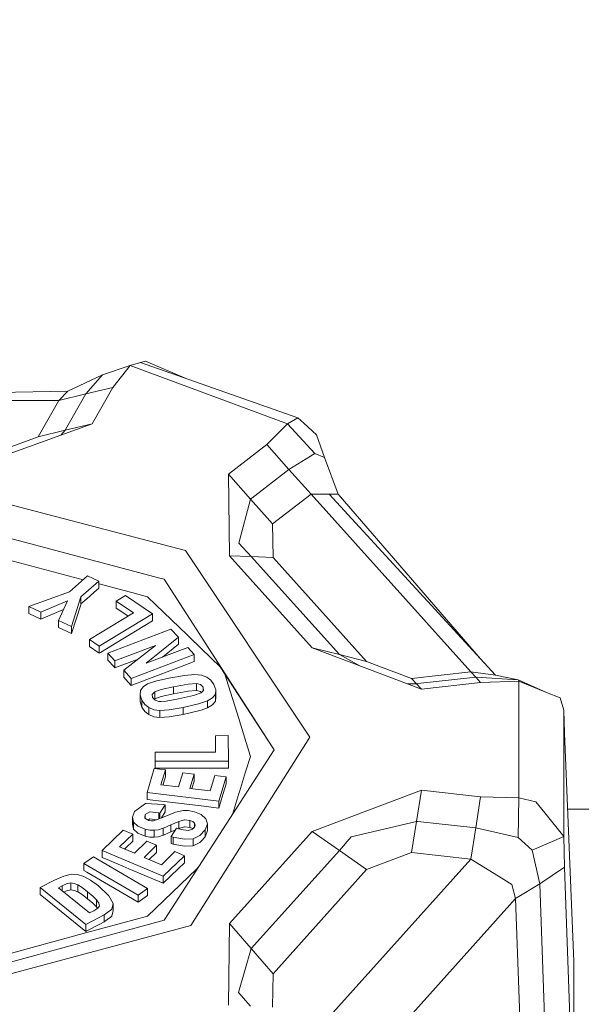
# Model space of a CAD drawing. Units: millimetres. Extents: x 745 to 8656, y -308 to 3703.
# Drawn here: x 3619 to 3650, y 1154 to 1208 of the extents above; entities that cross this region are included whole.
import ezdxf

# ---------------------------------------------------------------- set-up
doc = ezdxf.new("R2010")
doc.units = ezdxf.units.MM
doc.layers.add('1', color=7, linetype='Continuous', true_color=0xffffff)
doc.styles.add('blockfont', font='simplex.shx')
doc.dimstyles.get("Standard").update_dxf_attribs({"dimtxt": 0.18, "dimasz": 0.18, "dimexe": 0.18, "dimexo": 0.0625, "dimgap": 0.09, "dimtad": 0, "dimtih": 1, "dimtoh": 1, "dimdec": 4, "dimzin": 0, "dimdsep": 46, "dimtxsty": 'Standard', "dimcen": 0.09, "dimadec": 0, "dimazin": 0, "dimtfac": 1, "dimtdec": 4, "dimtofl": 0, "dimtmove": 0, "dimatfit": 3, "dimfxl": 1, "dimtolj": 1, "dimtzin": 0, "dimarcsym": 0})

# ---------------------------------------------------------------- blocks, each defined once
blk = doc.blocks.new('_U3')
at = {"layer": '1', "color": 18, "lineweight": 35}
for p, q in [((4820, 1300), (4820, 229.962913)), ((2000, 430), (2000, 229.962913)), ((2000, 231.962913), (3329.28125, 231.962913)), ((4820, 231.962913), (3490.71875, 231.962913))]:
    blk.add_line(p, q, dxfattribs=at)
at = {"layer": '1', "color": 18, "lineweight": 13}
for p, q in [((3306.666667, 156.962913), (3281.666667, 156.962913)), ((3281.666667, 156.962913), (3281.666667, 63.212913)), ((3538.333333, 156.962913), (3513.333333, 156.962913)), ((3538.333333, 63.212913), (3538.333333, 156.962913)), ((3281.666667, 63.212913), (3306.666667, 63.212913)), ((3513.333333, 63.212913), (3538.333333, 63.212913))]:
    blk.add_line(p, q, dxfattribs=at)
at = {"layer": '1', "color": 18, "lineweight": 70}
for points in [[(2000, 231.962913), (2049.999951, 245.360372), (2050.000049, 218.565453)], [(4820, 231.962913), (4770.000049, 218.565453), (4769.999951, 245.360372)]]:
    blk.add_solid(points, dxfattribs=at)
at = {"layer": '1', "color": 18, "linetype": 'Continuous', "lineweight": 13, "char_height": 50, "attachment_point": 7, "line_spacing_factor": 0.903614, "style": 'blockfont'}
for s, insert in [('\\W1.2996;111', (3333.43125, 193.067079)), ('\\W1.1591;2820', (3306.191667, 71.192079))]:
    blk.add_mtext(s, dxfattribs=dict(at, insert=insert))
blk = doc.blocks.new('_U7')
at = {"layer": '1', "color": 18, "lineweight": 35}
for p, q in [((974.846274, 1197.49653), (974.846274, 3247.608534)), ((974.846274, 3245.608534), (2647.06897, 3245.608534)), ((4820, 3245.608534), (3147.777303, 3245.608534))]:
    blk.add_line(p, q, dxfattribs=at)
at = {"layer": '1', "color": 18, "lineweight": 13}
for p, q in [((2678.933553, 3170.608534), (2653.933553, 3170.608534)), ((2653.933553, 3170.608534), (2653.933553, 3076.858534)), ((2910.60022, 3170.608534), (2885.60022, 3170.608534)), ((2910.60022, 3076.858534), (2910.60022, 3170.608534)), ((2653.933553, 3076.858534), (2678.933553, 3076.858534)), ((2885.60022, 3076.858534), (2910.60022, 3076.858534))]:
    blk.add_line(p, q, dxfattribs=at)
at = {"layer": '1', "color": 18, "lineweight": 70}
for points in [[(974.846274, 3245.608534), (1024.846224, 3259.005994), (1024.846323, 3232.211075)], [(4820, 3245.608534), (4770.000049, 3232.211075), (4769.999951, 3259.005994)]]:
    blk.add_solid(points, dxfattribs=at)
at = {"layer": '1', "color": 18, "linetype": 'Continuous', "lineweight": 13, "char_height": 50, "attachment_point": 7, "line_spacing_factor": 0.903614, "style": 'blockfont'}
for s, insert in [('\\W1.1047;BBC', (2990.489803, 3206.712701)), ('\\W1.2752;151.4', (2651.21897, 3206.712701)), ('\\W1.1591;3845', (2678.458553, 3084.837701))]:
    blk.add_mtext(s, dxfattribs=dict(at, insert=insert))
blk = doc.blocks.new('_U10')
at = {"layer": '1', "color": 18, "lineweight": 35}
for p, q in [((974.846274, 1197.49653), (974.846274, -270.037087)), ((8425.999552, 1012.762573), (8425.999552, -270.037087)), ((974.846274, -268.037087), (4619.704163, -268.037087)), ((8425.999552, -268.037087), (4781.141663, -268.037087))]:
    blk.add_line(p, q, dxfattribs=at)
at = {"layer": '1', "color": 18, "lineweight": 70}
for points in [[(974.846274, -268.037087), (1024.846224, -254.639628), (1024.846323, -281.434547)], [(8425.999552, -268.037087), (8375.999601, -281.434547), (8375.999503, -254.639628)]]:
    blk.add_solid(points, dxfattribs=at)
at = {"layer": '1', "color": 18, "linetype": 'Continuous', "lineweight": 13, "insert": (4623.854163, -306.932921), "char_height": 50, "attachment_point": 7, "line_spacing_factor": 0.903614, "style": 'blockfont'}
blk.add_mtext('\\W1.1836;OAL', dxfattribs=at)

msp = doc.modelspace()

# ---------------------------------------------------------------- linework, layer by layer
at = {"layer": '1', "color": 18, "linetype": 'Continuous', "lineweight": 13}
for p, q in [((3623.738557, 1188.18557), (3625.268251, 1188.687918)), ((3625.268251, 1188.687918), (3624.310046, 1187.493202)), ((3625.832111, 1188.845751), (3625.268251, 1188.687918)), ((3625.268251, 1188.687918), (3633.866578, 1185.497043)), ((3625.832111, 1188.845751), (3626.103431, 1188.921806)), ((3625.832111, 1188.845751), (3634.429723, 1185.837027)), ((3628.229667, 1188.006729), (3626.103431, 1188.921806)), ((3623.738557, 1188.18557), (3621.857911, 1187.280175)), ((3623.738557, 1188.18557), (3622.833043, 1187.132594)), ((3622.833043, 1187.132594), (3624.310046, 1187.493202)), ((3624.310046, 1187.493202), (3623.177797, 1185.507771)), ((3621.857911, 1187.280175), (3603.597121, 1186.947861)), ((3621.857911, 1187.280175), (3621.356279, 1186.771986)), ((3622.833043, 1187.132594), (3621.356279, 1186.771986)), ((3622.833043, 1187.132594), (3621.729404, 1185.197231)), ((3621.356279, 1186.771986), (3603.893548, 1186.771986)), ((3621.356279, 1186.771986), (3620.224744, 1184.787747)), ((3633.866578, 1185.497043), (3634.429723, 1185.837027)), ((3634.429723, 1185.837027), (3634.763032, 1185.531494)), ((3623.177797, 1185.507771), (3617.145091, 1183.317539)), ((3623.177797, 1185.507771), (3621.701747, 1185.148475)), ((3621.715814, 1185.17327), (3621.701747, 1185.148475)), ((3621.729404, 1185.197231), (3621.715814, 1185.17327)), ((3633.866578, 1185.497043), (3632.735997, 1184.366223)), ((3633.866578, 1185.497043), (3635.360271, 1183.872578)), ((3635.455161, 1184.897062), (3634.763032, 1185.531494)), ((3620.224744, 1184.787747), (3617.739946, 1183.886167)), ((3621.701747, 1185.148475), (3620.224744, 1184.787747)), ((3621.701747, 1185.148475), (3621.462853, 1184.885145)), ((3635.455161, 1184.897062), (3635.886699, 1183.652517)), ((3632.735997, 1184.366223), (3630.628139, 1182.743904)), ((3633.943349, 1183.009383), (3632.735997, 1184.366223)), ((3635.360271, 1183.872578), (3633.943349, 1183.009383)), ((3635.886699, 1183.652517), (3635.360271, 1183.872578)), ((3635.886699, 1183.652517), (3636.625081, 1181.647059)), ((3612.623006, 1182.664749), (3628.277332, 1178.580758)), ((3630.628139, 1182.743904), (3631.835967, 1181.38766)), ((3630.628139, 1182.743904), (3630.69275, 1178.290007)), ((3633.943349, 1183.009383), (3631.903917, 1181.439874)), ((3633.943349, 1183.009383), (3635.150701, 1181.652662)), ((3631.835967, 1181.38766), (3631.870538, 1181.414244)), ((3631.903917, 1181.439874), (3631.870538, 1181.414244)), ((3635.150701, 1181.652662), (3633.042842, 1180.030581)), ((3636.145383, 1181.648847), (3635.150701, 1181.652662)), ((3643.882066, 1171.931741), (3635.150701, 1181.652662)), ((3636.625081, 1181.647059), (3636.145383, 1181.648847)), ((3645.229608, 1171.753642), (3636.145383, 1181.648847)), ((3644.406657, 1172.650061), (3636.625081, 1181.647059)), ((3612.624913, 1180.85992), (3626.876622, 1177.065489)), ((3631.835967, 1181.38766), (3631.203443, 1178.97391)), ((3631.835967, 1181.38766), (3633.042842, 1180.030581)), ((3633.042842, 1180.030581), (3633.070499, 1178.196666)), ((3631.203443, 1178.97391), (3631.881505, 1178.243276)), ((3622.690012, 1176.976841), (3617.967397, 1178.234336)), ((3628.277332, 1178.580758), (3635.081083, 1168.36631)), ((3635.212928, 1173.257229), (3630.69275, 1178.290007)), ((3631.881505, 1178.243276), (3630.69275, 1178.290007)), ((3636.699468, 1172.879454), (3631.881505, 1178.243276)), ((3633.070499, 1178.196666), (3631.881505, 1178.243276)), ((3633.070499, 1178.196666), (3638.185769, 1172.501799)), ((3622.926027, 1177.184698), (3621.936828, 1176.313516)), ((3623.547584, 1176.893112), (3622.926027, 1177.184698)), ((3622.570783, 1176.032779), (3623.547584, 1176.893112)), ((3623.547584, 1176.510093), (3623.547584, 1176.893112)), ((3623.638421, 1176.724431), (3623.547584, 1176.748603)), ((3623.638421, 1176.724431), (3624.864131, 1176.398036)), ((3627.12577, 1176.999089), (3626.876622, 1177.065489)), ((3633.063585, 1167.784807), (3627.12577, 1176.999089)), ((3621.936828, 1176.313516), (3619.711429, 1175.509688)), ((3622.570783, 1176.032779), (3622.045785, 1174.414513)), ((3622.570783, 1175.649759), (3622.570783, 1176.032779)), ((3622.887164, 1175.92847), (3623.273164, 1176.268336)), ((3623.547584, 1176.510093), (3623.273164, 1176.268336)), ((3625.009805, 1176.118013), (3624.498397, 1175.80938)), ((3624.864131, 1176.398036), (3625.35122, 1176.268336)), ((3626.488, 1175.105807), (3625.009805, 1176.118013)), ((3626.206666, 1176.040527), (3625.35122, 1176.268336)), ((3626.665622, 1175.598976), (3626.206666, 1176.040527)), ((3619.711429, 1175.509688), (3620.381624, 1175.195214)), ((3619.711429, 1175.126669), (3619.711429, 1175.509688)), ((3621.838361, 1175.815937), (3620.381624, 1175.195214)), ((3621.838361, 1175.815937), (3621.346027, 1174.742934)), ((3622.045785, 1174.031493), (3622.554332, 1175.598976)), ((3622.554332, 1175.598976), (3622.570783, 1175.649759)), ((3622.887164, 1175.92847), (3622.570783, 1175.649759)), ((3624.498397, 1175.80938), (3625.449687, 1175.157902)), ((3624.498397, 1175.426361), (3624.498397, 1175.80938)), ((3628.367454, 1173.961875), (3626.665622, 1175.598976)), ((3620.381624, 1174.812195), (3619.711429, 1175.126669)), ((3620.381624, 1174.812195), (3621.619906, 1175.339833)), ((3620.381624, 1174.812195), (3620.381624, 1175.195214)), ((3625.449687, 1175.157902), (3623.044759, 1173.706886)), ((3623.571426, 1173.346159), (3626.488, 1175.105807)), ((3624.864131, 1175.175902), (3624.498397, 1175.426361)), ((3624.864131, 1175.175902), (3625.152359, 1174.978508)), ((3626.488, 1174.722788), (3626.488, 1175.105807)), ((3622.045785, 1174.414513), (3621.346027, 1174.742934)), ((3621.346027, 1174.359915), (3621.346027, 1174.742934)), ((3622.045785, 1174.031493), (3622.045785, 1174.414513)), ((3626.488, 1174.722788), (3625.226766, 1173.961875)), ((3621.346027, 1174.359915), (3622.045785, 1174.031493)), ((3627.481729, 1174.275395), (3624.038011, 1172.967312)), ((3625.226766, 1173.961875), (3625.044376, 1173.851845)), ((3627.481729, 1174.275395), (3627.893239, 1173.827645)), ((3628.367454, 1173.961875), (3628.481895, 1173.851845)), ((3623.571426, 1173.346159), (3623.044759, 1173.706886)), ((3623.044759, 1173.323867), (3623.044759, 1173.706886)), ((3623.571426, 1172.963139), (3623.044759, 1173.323867)), ((3623.571426, 1172.963139), (3623.571426, 1173.346159)), ((3623.638421, 1173.003432), (3624.864131, 1173.743007)), ((3624.429733, 1172.541496), (3626.638204, 1173.380372)), ((3625.044376, 1173.851845), (3624.864131, 1173.743007)), ((3624.906331, 1172.022817), (3626.638204, 1173.380372)), ((3626.127511, 1172.404525), (3627.893239, 1173.827645)), ((3627.893239, 1173.444626), (3627.02637, 1172.745935)), ((3627.893239, 1173.444626), (3627.893239, 1173.827645)), ((3629.140407, 1173.218247), (3628.481895, 1173.851845)), ((3623.638421, 1173.003432), (3623.571426, 1172.963139)), ((3624.038011, 1172.967312), (3624.429733, 1172.541496)), ((3624.038011, 1172.584292), (3624.038011, 1172.967312)), ((3628.76156, 1172.88315), (3625.317842, 1171.575186)), ((3628.406078, 1173.269984), (3626.127511, 1172.404525)), ((3628.406078, 1173.269984), (3628.76156, 1172.88315)), ((3628.76156, 1172.500131), (3628.76156, 1172.88315)), ((3629.140407, 1173.218247), (3630.184919, 1172.213432)), ((3636.699468, 1172.879454), (3635.212928, 1173.257229)), ((3641.180307, 1170.99416), (3635.212928, 1173.257229)), ((3637.778984, 1172.284078), (3636.699468, 1172.879454)), ((3638.185769, 1172.501799), (3636.699468, 1172.879454)), ((3624.378949, 1172.213432), (3624.038011, 1172.584292)), ((3624.429733, 1172.158477), (3624.429733, 1172.541496)), ((3624.574453, 1172.213432), (3624.864131, 1172.323462)), ((3624.864131, 1172.323462), (3625.690161, 1172.637234)), ((3628.76156, 1172.500131), (3628.006965, 1172.213432)), ((3640.642673, 1171.569464), (3638.185769, 1172.501799)), ((3624.429733, 1172.158477), (3624.378949, 1172.213432)), ((3624.574453, 1172.213432), (3624.429733, 1172.158477)), ((3625.317842, 1171.575186), (3624.906331, 1172.022817)), ((3624.906331, 1171.639797), (3624.906331, 1172.022817)), ((3626.171857, 1171.516415), (3628.006965, 1172.213432)), ((3627.376348, 1171.590206), (3628.232032, 1171.742794)), ((3628.232032, 1171.742794), (3628.793031, 1171.790835)), ((3628.793031, 1171.790835), (3629.166156, 1171.753761)), ((3629.166156, 1171.753761), (3629.456073, 1171.649811)), ((3633.063585, 1167.784807), (3630.184919, 1172.213432)), ((3630.433583, 1171.830879), (3630.530864, 1171.516415)), ((3643.882066, 1171.931741), (3640.642673, 1171.569464)), ((3645.229608, 1171.753642), (3643.882066, 1171.931741)), ((3644.151479, 1171.644089), (3643.882066, 1171.931741)), ((3646.474153, 1171.499249), (3645.229608, 1171.753642)), ((3624.906331, 1171.639797), (3625.019819, 1171.516415)), ((3625.317842, 1171.192166), (3625.019819, 1171.516415)), ((3625.317842, 1171.192166), (3625.317842, 1171.575186)), ((3626.171857, 1171.516415), (3625.317842, 1171.192166)), ((3625.96181, 1171.113011), (3626.207143, 1171.272513)), ((3626.207143, 1171.272513), (3626.650125, 1171.421883)), ((3626.650125, 1171.421883), (3627.376348, 1171.590206)), ((3627.634794, 1171.123859), (3628.427058, 1171.266314)), ((3628.427058, 1171.266314), (3628.879577, 1171.300766)), ((3628.879577, 1171.300766), (3628.879577, 1170.917746)), ((3629.113942, 1171.239015), (3628.879577, 1171.300766)), ((3629.254133, 1171.093103), (3629.113942, 1171.239015)), ((3629.456073, 1171.649811), (3629.676372, 1171.480533)), ((3629.676372, 1171.480533), (3629.835397, 1171.250936)), ((3629.835397, 1171.250936), (3629.937202, 1170.951006)), ((3631.192237, 1169.379351), (3630.530864, 1171.516415)), ((3640.912801, 1171.281931), (3640.417852, 1171.283313)), ((3640.912801, 1171.281931), (3640.642673, 1171.569464)), ((3640.953809, 1171.28658), (3640.912801, 1171.281931)), ((3641.180307, 1170.99416), (3640.912801, 1171.281931)), ((3640.993387, 1171.290991), (3640.953809, 1171.28658)), ((3644.151479, 1171.644089), (3640.993387, 1171.290991)), ((3644.42113, 1171.356556), (3641.180307, 1170.99416)), ((3644.151479, 1171.644089), (3644.42113, 1171.356556)), ((3646.474153, 1171.499249), (3644.151479, 1171.644089)), ((3646.509916, 1171.420571), (3644.42113, 1171.356556)), ((3646.474153, 1171.499249), (3646.509916, 1171.420571)), ((3648.023158, 1170.807955), (3646.474153, 1171.499249)), ((3646.509916, 1171.420571), (3646.509916, 1165.038583)), ((3648.023158, 1170.807955), (3646.509916, 1171.420571)), ((3625.8066, 1170.672414), (3625.828058, 1170.914409)), ((3625.901252, 1170.386073), (3625.8066, 1170.672414)), ((3625.8066, 1170.289394), (3625.8066, 1170.672414)), ((3625.828058, 1170.914409), (3625.96181, 1171.113011)), ((3626.467496, 1170.707342), (3626.47298, 1170.720932)), ((3626.487046, 1170.534131), (3626.467496, 1170.707342)), ((3626.47298, 1170.720932), (3626.59958, 1170.840737)), ((3626.961261, 1170.967934), (3626.59958, 1170.840737)), ((3626.59958, 1170.840737), (3626.59958, 1170.457718)), ((3626.961261, 1170.967934), (3627.634794, 1171.123859)), ((3627.634794, 1170.74084), (3626.961261, 1170.584914)), ((3627.634794, 1171.123859), (3627.634794, 1170.74084)), ((3628.427058, 1170.883295), (3627.634794, 1170.74084)), ((3628.727227, 1170.645592), (3627.908736, 1170.459387)), ((3628.879577, 1170.917746), (3628.427058, 1170.883295)), ((3628.727227, 1170.645592), (3629.139215, 1170.787093)), ((3629.113942, 1170.855996), (3628.879577, 1170.917746)), ((3629.160337, 1170.807707), (3629.113942, 1170.855996)), ((3629.267961, 1170.91274), (3629.139215, 1170.787093)), ((3629.254133, 1171.093103), (3629.254133, 1170.899244)), ((3629.272252, 1170.923111), (3629.254133, 1171.093103)), ((3629.272252, 1170.923111), (3629.267961, 1170.91274)), ((3629.916459, 1170.714852), (3629.77007, 1170.520303)), ((3629.937202, 1170.951006), (3629.916459, 1170.714852)), ((3629.916459, 1170.331833), (3629.916459, 1170.714852)), ((3629.937202, 1170.567986), (3629.937202, 1170.951006)), ((3648.023158, 1170.807955), (3648.765355, 1170.507428)), ((3625.901252, 1170.003054), (3625.8066, 1170.289394)), ((3626.057655, 1170.157191), (3625.901252, 1170.386073)), ((3625.901252, 1170.003054), (3625.901252, 1170.386073)), ((3626.275092, 1169.980523), (3626.057655, 1170.157191)), ((3626.487046, 1170.534131), (3626.619607, 1170.386431)), ((3626.59958, 1170.457718), (3626.575813, 1170.435226)), ((3626.961261, 1170.584914), (3626.59958, 1170.457718)), ((3626.619607, 1170.386431), (3626.830369, 1170.318362)), ((3626.958877, 1170.315024), (3626.830369, 1170.318362)), ((3627.223998, 1170.339224), (3626.958877, 1170.315024)), ((3627.908736, 1170.459387), (3627.223998, 1170.339224)), ((3628.993541, 1170.183536), (3628.159553, 1169.991609)), ((3628.993541, 1170.183536), (3629.495412, 1170.351145)), ((3629.495412, 1170.351145), (3629.77007, 1170.520303)), ((3629.495412, 1169.968125), (3629.495412, 1170.351145)), ((3629.77007, 1170.137283), (3629.495412, 1169.968125)), ((3629.77007, 1170.137283), (3629.916459, 1170.331833)), ((3629.937202, 1170.567986), (3629.916459, 1170.331833)), ((3648.974448, 1169.845697), (3648.765355, 1170.507428)), ((3626.057655, 1169.774172), (3625.901252, 1170.003054)), ((3626.057655, 1169.774172), (3626.275092, 1169.597384)), ((3626.551419, 1169.864652), (3626.275092, 1169.980523)), ((3626.275092, 1169.597384), (3626.275092, 1169.980523)), ((3626.275092, 1169.597384), (3626.551419, 1169.481632)), ((3626.888305, 1169.818041), (3626.551419, 1169.864652)), ((3627.390653, 1169.855711), (3626.888305, 1169.818041)), ((3626.888305, 1169.435021), (3626.888305, 1169.818041)), ((3628.159553, 1169.991609), (3627.390653, 1169.855711)), ((3628.159553, 1169.60859), (3627.390653, 1169.472691)), ((3628.159553, 1169.60859), (3628.159553, 1169.991609)), ((3628.993541, 1169.800517), (3628.159553, 1169.60859)), ((3628.993541, 1169.800517), (3629.140407, 1169.849631)), ((3629.495412, 1169.968125), (3629.140407, 1169.849631)), ((3648.974448, 1169.845697), (3648.974448, 1162.934658)), ((3649.002105, 1168.582198), (3648.974448, 1169.845697)), ((3626.888305, 1169.435021), (3626.551419, 1169.481632)), ((3627.390653, 1169.472691), (3626.888305, 1169.435021)), ((3631.231338, 1169.25275), (3631.192237, 1169.379351)), ((3631.231338, 1169.25275), (3631.814271, 1167.368767)), ((3649.513751, 1156.093594), (3649.002105, 1168.582198)), ((3635.081083, 1168.36631), (3628.579408, 1158.0708)), ((3630.61884, 1168.448326), (3629.917413, 1168.446061)), ((3629.917413, 1168.446061), (3629.924566, 1167.552468)), ((3629.917413, 1168.063042), (3629.917413, 1168.446061)), ((3629.921621, 1167.552458), (3629.917413, 1168.063042)), ((3630.630285, 1167.060134), (3630.61884, 1168.448326)), ((3629.924566, 1167.552468), (3626.626283, 1167.541382)), ((3626.630336, 1167.046663), (3626.626283, 1167.541382)), ((3626.626283, 1167.158362), (3626.626283, 1167.541382)), ((3633.132249, 1167.678115), (3627.160102, 1158.410308)), ((3633.132249, 1167.678115), (3633.063585, 1167.784807)), ((3626.630336, 1166.663644), (3626.626283, 1167.158362)), ((3630.630285, 1167.060134), (3626.630336, 1167.046663)), ((3626.630336, 1166.663644), (3626.630336, 1167.046663)), ((3630.630285, 1166.677114), (3630.630285, 1167.060134)), ((3631.572038, 1166.469333), (3631.832391, 1167.310354)), ((3631.832391, 1167.310354), (3631.814271, 1167.368767)), ((3626.181632, 1165.347096), (3626.569539, 1166.657922)), ((3627.186805, 1166.582462), (3626.569539, 1166.657922)), ((3626.630336, 1166.663644), (3629.140407, 1166.672108)), ((3626.942664, 1165.757653), (3627.186805, 1166.582462)), ((3627.186805, 1166.199443), (3627.186805, 1166.582462)), ((3627.909452, 1165.639398), (3628.139049, 1166.414735)), ((3628.756076, 1166.339156), (3628.139049, 1166.414735)), ((3628.526717, 1165.563938), (3628.756076, 1166.339156)), ((3628.756076, 1165.956137), (3628.756076, 1166.339156)), ((3629.140407, 1166.672108), (3630.237371, 1166.675803)), ((3630.630285, 1166.677114), (3630.237371, 1166.675803)), ((3631.231338, 1165.367958), (3631.572038, 1166.469333)), ((3627.186805, 1166.199443), (3627.052076, 1165.74427)), ((3628.756076, 1165.956137), (3628.636131, 1165.550555)), ((3629.637748, 1165.428039), (3629.887134, 1166.271088)), ((3630.5044, 1166.195628), (3629.887134, 1166.271088)), ((3630.111009, 1164.866564), (3630.5044, 1166.195628)), ((3630.5044, 1165.812609), (3630.346805, 1165.279743)), ((3630.5044, 1165.812609), (3630.5044, 1166.195628)), ((3630.111009, 1164.866564), (3626.181632, 1165.347096)), ((3626.181632, 1164.964077), (3626.181632, 1165.347096)), ((3627.909452, 1165.639398), (3626.942664, 1165.757653)), ((3628.526717, 1165.563938), (3629.637748, 1165.428039)), ((3630.237371, 1164.910075), (3630.346805, 1165.279743)), ((3630.922109, 1164.368746), (3631.204158, 1165.279743)), ((3631.231338, 1165.367958), (3631.204158, 1165.279743)), ((3641.181499, 1165.464875), (3635.212928, 1163.201806)), ((3641.181499, 1165.464875), (3640.912801, 1163.760063)), ((3644.42113, 1165.102598), (3641.181499, 1165.464875)), ((3625.505239, 1164.298055), (3626.106769, 1164.734718)), ((3626.113921, 1164.736626), (3626.106769, 1164.734718)), ((3627.070457, 1164.689299), (3626.113921, 1164.736626)), ((3629.140407, 1164.602277), (3626.181632, 1164.964077)), ((3630.237371, 1164.910075), (3630.111009, 1164.483544)), ((3630.111009, 1164.483544), (3630.111009, 1164.866564)), ((3644.151479, 1163.397905), (3644.42113, 1165.102598)), ((3646.509916, 1165.038583), (3644.42113, 1165.102598)), ((3646.509916, 1165.038583), (3646.474153, 1162.873265)), ((3646.509916, 1165.038583), (3647.436172, 1164.825913)), ((3647.436172, 1164.825913), (3647.929937, 1164.219019)), ((3625.387698, 1163.99121), (3625.505239, 1164.298055)), ((3626.343757, 1164.275166), (3626.078635, 1164.132354)), ((3626.343757, 1164.275166), (3626.829416, 1164.218184)), ((3626.829416, 1164.218184), (3626.882583, 1164.204118)), ((3626.829416, 1163.892711), (3626.829416, 1164.218184)), ((3626.882583, 1164.204118), (3627.174646, 1164.661881)), ((3626.882583, 1163.915414), (3626.882583, 1164.204118)), ((3627.174646, 1164.278862), (3626.965291, 1163.95073)), ((3627.070457, 1164.689299), (3627.174646, 1164.661881)), ((3627.734452, 1164.263961), (3627.113134, 1164.01386)), ((3627.174646, 1164.278862), (3627.174646, 1164.661881)), ((3627.734452, 1164.263961), (3628.175527, 1164.363143)), ((3628.175527, 1164.363143), (3628.439218, 1164.351222)), ((3628.769428, 1164.283273), (3628.439218, 1164.351222)), ((3629.148036, 1164.129493), (3628.769428, 1164.283273)), ((3630.111009, 1164.483544), (3629.140407, 1164.602277)), ((3630.850502, 1164.137212), (3630.922109, 1164.368746)), ((3648.974448, 1162.934658), (3647.929937, 1164.219019)), ((3649.172084, 1164.433238), (3692.624837, 1164.433238)), ((3625.387698, 1163.99121), (3625.446111, 1163.717148)), ((3625.387698, 1163.60819), (3625.387698, 1163.99121)), ((3625.446111, 1163.717148), (3625.679046, 1163.490412)), ((3625.446111, 1163.334128), (3625.446111, 1163.717148)), ((3626.053125, 1163.93995), (3626.078635, 1164.132354)), ((3626.054078, 1163.938281), (3626.053125, 1163.93995)), ((3626.054078, 1163.938281), (3626.271755, 1163.814065)), ((3626.078635, 1163.924268), (3626.078635, 1164.132354)), ((3626.343757, 1163.892147), (3626.23633, 1163.83428)), ((3626.406461, 1163.789627), (3626.271755, 1163.814065)), ((3626.717499, 1163.848296), (3626.343757, 1163.892147)), ((3626.527101, 1163.791177), (3626.406461, 1163.789627)), ((3626.744062, 1163.856265), (3626.527101, 1163.791177)), ((3627.113134, 1164.01386), (3626.744062, 1163.856265)), ((3627.491266, 1163.562772), (3627.927095, 1163.759109)), ((3627.927095, 1163.759109), (3628.22631, 1163.838026)), ((3627.927095, 1163.37609), (3627.927095, 1163.759109)), ((3628.22631, 1163.838026), (3628.254682, 1163.840172)), ((3628.52338, 1163.813469), (3628.254682, 1163.840172)), ((3628.688127, 1163.748381), (3628.52338, 1163.813469)), ((3628.52338, 1163.430449), (3628.52338, 1163.813469)), ((3628.688127, 1163.748381), (3628.713161, 1163.732049)), ((3628.713161, 1163.732049), (3628.783494, 1163.658974)), ((3628.813535, 1163.5555), (3628.783494, 1163.658974)), ((3628.783494, 1163.465581), (3628.783494, 1163.658974)), ((3629.148036, 1164.129493), (3629.396707, 1163.903829)), ((3629.4792, 1163.621303), (3629.396707, 1163.903829)), ((3640.912801, 1163.760063), (3637.347251, 1162.907359)), ((3640.912801, 1163.760063), (3640.642673, 1162.05537)), ((3640.98385, 1163.752076), (3640.912801, 1163.760063)), ((3644.151479, 1163.397905), (3640.98385, 1163.752076)), ((3623.72902, 1162.171122), (3624.872714, 1163.284776)), ((3625.396997, 1163.062331), (3624.872714, 1163.284776)), ((3625.446111, 1163.334128), (3625.387698, 1163.60819)), ((3625.446111, 1163.334128), (3625.679046, 1163.107392)), ((3626.081496, 1163.329598), (3625.679046, 1163.490412)), ((3626.081496, 1162.946579), (3625.679046, 1163.107392)), ((3626.343518, 1163.278219), (3626.081496, 1163.329598)), ((3626.081496, 1162.946579), (3626.081496, 1163.329598)), ((3626.343518, 1163.278219), (3626.577884, 1163.269636)), ((3626.810104, 1163.304326), (3626.577884, 1163.269636)), ((3626.577884, 1162.886617), (3626.577884, 1163.269636)), ((3626.810104, 1163.304326), (3627.067596, 1163.383839)), ((3627.078086, 1163.387772), (3627.067596, 1163.383839)), ((3627.067596, 1163.000819), (3627.067596, 1163.383839)), ((3627.078086, 1163.387772), (3627.491266, 1163.562772)), ((3627.491266, 1163.179752), (3627.078086, 1163.004753)), ((3627.491266, 1163.179752), (3627.491266, 1163.562772)), ((3627.725341, 1163.285201), (3627.491266, 1163.179752)), ((3627.496988, 1162.927386), (3627.78905, 1163.385031)), ((3627.78905, 1163.385031), (3627.854377, 1163.367864)), ((3628.155023, 1163.298723), (3627.854377, 1163.367864)), ((3627.927095, 1163.37609), (3627.890431, 1163.359573)), ((3627.927095, 1163.37609), (3628.22631, 1163.455006)), ((3628.155023, 1163.298723), (3628.442079, 1163.269278)), ((3628.254682, 1163.457152), (3628.22631, 1163.455006)), ((3628.52338, 1163.430449), (3628.254682, 1163.457152)), ((3628.442079, 1163.269278), (3628.493577, 1163.273451)), ((3628.631622, 1163.315293), (3628.493577, 1163.273451)), ((3628.688127, 1163.365361), (3628.52338, 1163.430449)), ((3628.659517, 1163.331029), (3628.631622, 1163.315293)), ((3628.659517, 1163.331029), (3628.778249, 1163.44988)), ((3628.69157, 1163.363115), (3628.688127, 1163.365361)), ((3628.778249, 1163.44988), (3628.813535, 1163.5555)), ((3629.071981, 1162.982938), (3629.360467, 1163.298246)), ((3629.360467, 1163.298246), (3629.4792, 1163.621303)), ((3629.360467, 1162.915227), (3629.360467, 1163.298246)), ((3629.4792, 1163.238284), (3629.360467, 1162.915227)), ((3629.4792, 1163.238284), (3629.4792, 1163.621303)), ((3630.692512, 1158.169267), (3635.212928, 1163.201806)), ((3636.699468, 1162.162539), (3635.212928, 1163.201806)), ((3644.151479, 1163.397905), (3643.882066, 1161.693093)), ((3646.474153, 1162.873265), (3644.151479, 1163.397905)), ((3624.677211, 1162.3615), (3625.396997, 1163.062331)), ((3625.017911, 1162.31024), (3625.396997, 1162.679312)), ((3625.396997, 1162.679312), (3625.396997, 1163.062331)), ((3625.498801, 1162.012932), (3626.175195, 1162.671563)), ((3626.343518, 1162.8952), (3626.081496, 1162.946579)), ((3626.699477, 1162.449118), (3626.175195, 1162.671563)), ((3626.577884, 1162.886617), (3626.343518, 1162.8952)), ((3626.577884, 1162.886617), (3626.810104, 1162.921306)), ((3627.067596, 1163.000819), (3626.810104, 1162.921306)), ((3627.078086, 1163.004753), (3627.067596, 1163.000819)), ((3627.496988, 1162.927386), (3627.603561, 1162.899253)), ((3627.496988, 1162.544367), (3627.496988, 1162.927386)), ((3627.603561, 1162.899253), (3628.221303, 1162.787077)), ((3627.603561, 1162.516233), (3627.603561, 1162.899253)), ((3628.221303, 1162.787077), (3628.700763, 1162.813303)), ((3629.071981, 1162.982938), (3628.700763, 1162.813303)), ((3628.700763, 1162.430164), (3628.700763, 1162.813303)), ((3628.700763, 1162.430164), (3629.071981, 1162.599918)), ((3629.140407, 1162.674782), (3629.071981, 1162.599918)), ((3629.360467, 1162.915227), (3629.140407, 1162.674782)), ((3637.347251, 1162.907359), (3636.699468, 1162.162539)), ((3647.233039, 1162.176129), (3646.474153, 1162.873265)), ((3648.974448, 1162.934658), (3647.233039, 1162.176129)), ((3649.002105, 1161.254999), (3648.974448, 1162.934658)), ((3623.72902, 1162.171122), (3627.067119, 1160.754678)), ((3623.72902, 1161.788103), (3623.72902, 1162.171122)), ((3625.498801, 1162.012932), (3624.677211, 1162.3615)), ((3625.017911, 1162.31024), (3624.951216, 1162.24525)), ((3626.023084, 1161.790487), (3626.699477, 1162.449118)), ((3626.699477, 1162.066099), (3626.297015, 1161.67425)), ((3626.699477, 1162.066099), (3626.699477, 1162.449118)), ((3626.966745, 1161.390063), (3627.702266, 1162.106153)), ((3627.603561, 1162.516233), (3627.496988, 1162.544367)), ((3628.221303, 1162.404057), (3627.603561, 1162.516233)), ((3628.226787, 1161.883709), (3627.702266, 1162.106153)), ((3628.221303, 1162.404057), (3628.700763, 1162.430164)), ((3631.881744, 1156.798837), (3636.699468, 1162.162539)), ((3638.185769, 1161.123034), (3636.699468, 1162.162539)), ((3640.642673, 1162.05537), (3638.185769, 1161.123034)), ((3643.882066, 1161.693093), (3640.642673, 1162.05537)), ((3647.649318, 1160.345313), (3647.233039, 1162.176129)), ((3622.72957, 1161.45992), (3623.247176, 1161.826131)), ((3623.247176, 1161.826131), (3626.208097, 1160.097477)), ((3623.72902, 1161.788103), (3624.131948, 1161.617157)), ((3624.131948, 1161.617157), (3624.864131, 1161.306497)), ((3626.966745, 1161.390063), (3626.023084, 1161.790487)), ((3627.067119, 1160.754678), (3628.226787, 1161.883709)), ((3628.226787, 1161.500689), (3627.889425, 1161.172387)), ((3628.226787, 1161.500689), (3628.226787, 1161.883709)), ((3635.150701, 1151.972172), (3643.882066, 1161.693093)), ((3645.39817, 1160.757539), (3643.882066, 1161.693093)), ((3625.690728, 1159.731266), (3622.72957, 1161.45992)), ((3622.72957, 1161.0769), (3622.72957, 1161.45992)), ((3622.887164, 1160.98499), (3622.72957, 1161.0769)), ((3623.638421, 1160.546419), (3622.887164, 1160.98499)), ((3625.180036, 1161.172387), (3624.864131, 1161.306497)), ((3627.067119, 1160.371658), (3625.180036, 1161.172387)), ((3626.206666, 1158.580181), (3628.901273, 1161.172387)), ((3627.067119, 1160.371658), (3627.889425, 1161.172387)), ((3629.003123, 1161.270378), (3628.901273, 1161.172387)), ((3638.185769, 1161.123034), (3633.070737, 1155.428049)), ((3647.649318, 1160.345313), (3649.002105, 1161.254999)), ((3649.513751, 1147.425768), (3649.002105, 1161.254999)), ((3620.340139, 1160.138723), (3621.124297, 1160.54022)), ((3621.124297, 1160.54022), (3621.626884, 1160.762545)), ((3621.626884, 1160.762545), (3622.027665, 1160.864112)), ((3622.027665, 1160.864112), (3622.37671, 1160.856363)), ((3622.37671, 1160.856363), (3622.722417, 1160.749552)), ((3622.722417, 1160.749552), (3623.094589, 1160.54022)), ((3623.094589, 1160.54022), (3623.522311, 1160.225508)), ((3624.864131, 1159.830806), (3623.638421, 1160.546419)), ((3627.067119, 1160.371658), (3627.067119, 1160.754678)), ((3646.1294, 1160.306212), (3645.39817, 1160.757539)), ((3622.83209, 1158.127543), (3620.340139, 1160.138723)), ((3620.340139, 1159.755704), (3620.340139, 1160.138723)), ((3621.333629, 1160.131094), (3621.546537, 1160.240051)), ((3621.333629, 1160.131094), (3623.042613, 1158.751604)), ((3621.546537, 1160.240051), (3621.816903, 1160.355923)), ((3621.546537, 1160.240051), (3621.546537, 1159.959235)), ((3621.629241, 1159.892476), (3621.816903, 1159.972903)), ((3621.816903, 1160.355923), (3621.943027, 1160.38644)), ((3621.943027, 1160.003421), (3621.816903, 1159.972903)), ((3622.020513, 1160.391805), (3621.943027, 1160.38644)), ((3622.020513, 1160.008785), (3621.943027, 1160.003421)), ((3622.020513, 1160.391805), (3622.020513, 1160.008785)), ((3622.197896, 1160.362002), (3622.020513, 1160.391805)), ((3622.197896, 1159.978983), (3622.020513, 1160.008785)), ((3622.395068, 1160.280582), (3622.197896, 1160.362002)), ((3622.395068, 1159.897563), (3622.197896, 1159.978983)), ((3622.395068, 1160.280582), (3622.395068, 1159.897563)), ((3622.630864, 1160.135266), (3622.395068, 1160.280582)), ((3622.630864, 1159.752247), (3622.395068, 1159.897563)), ((3622.630864, 1160.135266), (3622.925073, 1159.913298)), ((3622.925073, 1159.913298), (3623.215467, 1159.667012)), ((3622.925073, 1159.913298), (3622.925073, 1159.530279)), ((3623.522311, 1160.225508), (3624.099523, 1159.68549)), ((3625.690728, 1159.731266), (3626.208097, 1160.097477)), ((3626.208097, 1159.714457), (3626.208097, 1160.097477)), ((3646.329433, 1159.533259), (3646.1294, 1160.306212)), ((3646.329433, 1159.533259), (3647.649318, 1160.345313)), ((3648.162395, 1146.508929), (3647.649318, 1160.345313)), ((3620.340139, 1159.755704), (3622.83209, 1157.744524)), ((3622.925073, 1159.530279), (3622.630864, 1159.752247)), ((3623.215467, 1159.283993), (3622.925073, 1159.530279)), ((3623.215467, 1159.667012), (3623.42599, 1159.462091)), ((3623.42599, 1159.462091), (3623.551637, 1159.290788)), ((3623.42599, 1159.462091), (3623.42599, 1159.079072)), ((3624.099523, 1159.68549), (3624.335319, 1159.27541)), ((3624.864131, 1159.830806), (3625.690728, 1159.348246)), ((3625.690728, 1159.348246), (3625.690728, 1159.731266)), ((3626.208097, 1159.714457), (3625.690728, 1159.348246)), ((3636.815816, 1148.941156), (3646.329433, 1159.533259)), ((3646.846563, 1145.69163), (3646.329433, 1159.533259)), ((3623.271972, 1158.869025), (3623.042613, 1158.751604)), ((3623.42599, 1159.079072), (3623.215467, 1159.283993)), ((3623.497993, 1159.014341), (3623.271972, 1158.869025)), ((3623.481327, 1159.003627), (3623.42599, 1159.079072)), ((3623.497993, 1159.014341), (3623.584062, 1159.149286)), ((3623.551637, 1159.290788), (3623.584062, 1159.149286)), ((3624.244958, 1158.944842), (3623.841554, 1158.644316)), ((3624.260217, 1158.965346), (3624.244958, 1158.944842)), ((3624.335319, 1159.27541), (3624.260217, 1158.965346)), ((3624.260217, 1158.582327), (3624.335319, 1158.89239)), ((3624.335319, 1158.89239), (3624.335319, 1159.27541)), ((3627.12577, 1158.357021), (3612.976819, 1154.498097)), ((3622.83209, 1158.127543), (3623.841554, 1158.644316)), ((3623.841554, 1158.261296), (3623.638421, 1158.157226)), ((3623.841554, 1158.261296), (3623.841554, 1158.644316)), ((3624.244958, 1158.561823), (3623.841554, 1158.261296)), ((3624.244958, 1158.561823), (3624.260217, 1158.582327)), ((3626.206666, 1158.580181), (3624.864131, 1158.21397)), ((3627.12577, 1158.357021), (3627.160102, 1158.410308)), ((3612.626582, 1153.794405), (3628.579408, 1158.0708)), ((3622.83209, 1157.744524), (3622.83209, 1158.127543)), ((3622.887164, 1157.772776), (3622.83209, 1157.744524)), ((3622.887164, 1157.772776), (3623.638421, 1158.157226)), ((3623.638421, 1157.879707), (3622.887164, 1157.674786)), ((3623.638421, 1157.879707), (3624.864131, 1158.21397)), ((3630.627662, 1153.715727), (3630.692512, 1158.169267)), ((3631.881744, 1156.798837), (3630.692512, 1158.169267)), ((3622.887164, 1157.674786), (3612.954646, 1154.965755)), ((3631.177932, 1154.39522), (3631.881744, 1156.798837)), ((3633.070737, 1155.428049), (3631.881744, 1156.798837)), ((3649.513751, 1156.093594), (3649.513751, 1147.425768)), ((3633.042842, 1153.594252), (3633.070737, 1155.428049)), ((3631.835967, 1153.654453), (3631.177932, 1154.39522))]:
    msp.add_line(p, q, dxfattribs=at)

# ---------------------------------------------------------------- dimensions: what is measured, and where the dimension line sits
for base, p1, p2, text, override, picture, middle in [((974.846274, 3245.608534), (4820, 3500), (974.846274, 1197.49653), '<>\\P[\\C18;\\H50.00;\\Fsimplex.shx;3845\\Fsimplex.shx;\\H50.00;\\C18; ]\\C18;\\H50.00;\\Fsimplex.shx;BBC\\Fsimplex.shx;\\H50.00;\\C18;', {"dimtxt": 50, "dimasz": 50, "dimexe": 2, "dimexo": 0, "dimgap": 1.5, "dimtih": 1, "dimtoh": 1, "dimdec": 1, "dimlfac": 0.03937, "dimzin": 8, "dimdsep": 44, "dimlunit": 2, "dimtxsty": 'blockfont', "dimsah": 1, "dimse1": 0, "dimse2": 0, "dimsd1": 0, "dimsd2": 0, "dimclrd": 18, "dimclre": 18, "dimclrt": 18, "dimtol": 0, "dimtm": -0.1, "dimtfac": 1, "dimtdec": 2, "dimtofl": 1, "dimtmove": 0, "dimtzin": 8, "dimlwd": 35, "dimlwe": 35}, '_U7', (2897.423137, 3245.608534)), ((4820, 231.962913), (2000, 430), (4820, 1300), '<>\\P[\\C18;\\H50.00;\\Fsimplex.shx;2820\\Fsimplex.shx;\\H50.00;\\C18; ]', {"dimtxt": 50, "dimasz": 50, "dimexe": 2, "dimexo": 0, "dimgap": 1.5, "dimtih": 1, "dimtoh": 1, "dimdec": 1, "dimlfac": 0.03937, "dimzin": 8, "dimdsep": 44, "dimlunit": 2, "dimtxsty": 'blockfont', "dimsah": 1, "dimse1": 0, "dimse2": 0, "dimsd1": 0, "dimsd2": 0, "dimclrd": 18, "dimclre": 18, "dimclrt": 18, "dimtol": 0, "dimtm": -0.1, "dimtfac": 1, "dimtdec": 2, "dimtofl": 1, "dimtmove": 0, "dimtzin": 8, "dimlwd": 35, "dimlwe": 35}, '_U3', (3410, 231.962913)), ((974.846274, -268.037087), (8425.999552, 1120.650065), (974.846274, 1197.49653), '\\C18;OAL', {"dimtxt": 50, "dimasz": 50, "dimexe": 2, "dimexo": 0, "dimgap": 1.5, "dimtih": 1, "dimtoh": 1, "dimdec": 1, "dimlfac": 0.03937, "dimzin": 8, "dimdsep": 44, "dimlunit": 2, "dimpost": '', "dimtxsty": 'blockfont', "dimsah": 1, "dimse1": 0, "dimse2": 0, "dimsd1": 0, "dimsd2": 0, "dimclrd": 18, "dimclre": 18, "dimclrt": 18, "dimtol": 0, "dimtm": -0.1, "dimtfac": 1, "dimtdec": 2, "dimtofl": 1, "dimtmove": 0, "dimtzin": 8, "dimlwd": 35, "dimlwe": 35}, '_U10', (4700.422913, -268.037087))]:
    dim = msp.add_linear_dim(base=base, p1=p1, p2=p2, text=text, dimstyle='Standard', override=override, dxfattribs=at)
    dim.commit()
    dim.dimension.update_dxf_attribs({"geometry": picture, "text_midpoint": middle, "dimtype": 160})

doc.saveas('drawing.dxf')
